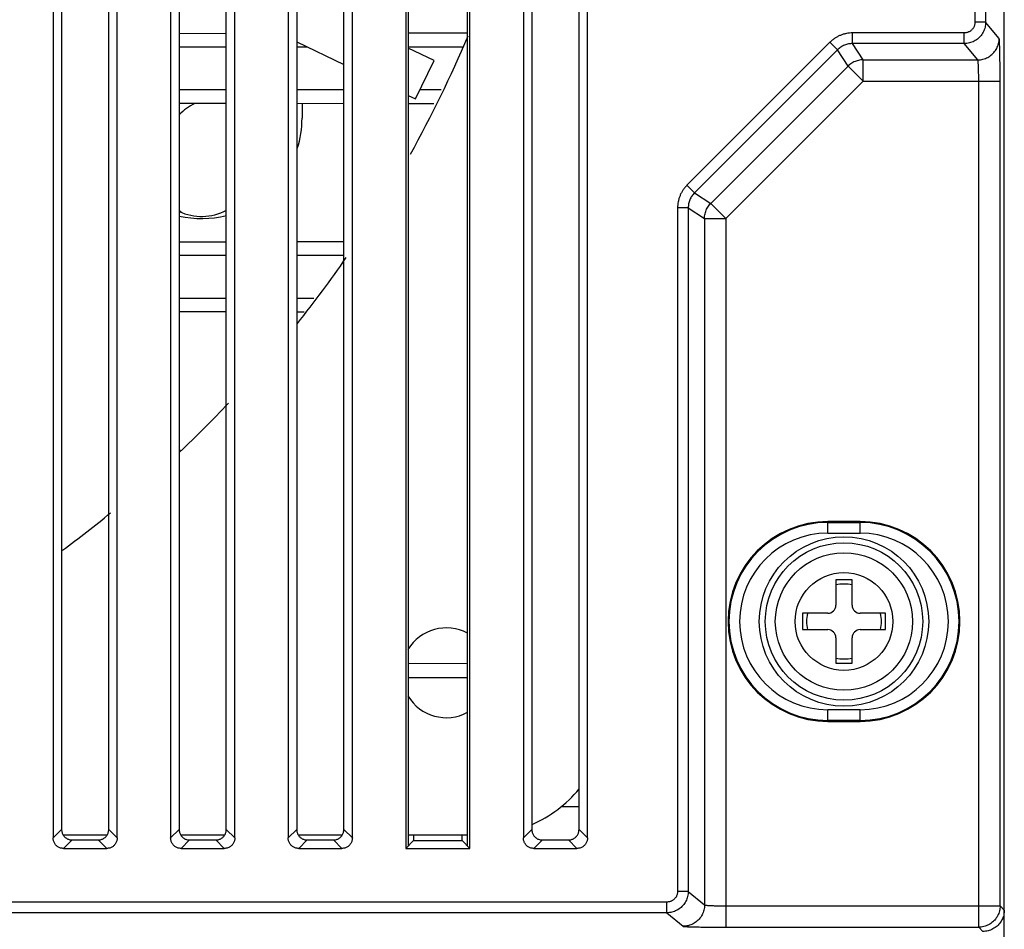
# Model space of a CAD drawing. Units: inches. Extents: x 0 to 22, y 0 to 17.
# Drawn here: x 19.3 to 19.5, y 7.8 to 8 of the extents above; entities that cross this region are included whole.
import ezdxf

# ---------------------------------------------------------------- set-up
doc = ezdxf.new("R2010")
doc.units = ezdxf.units.IN
doc.header["$LTSCALE"] = 1.21
doc.header["$MEASUREMENT"] = 0
doc.layers.get('0').update_dxf_attribs({"linetype": 'CONTINUOUS'})

msp = doc.modelspace()

# ---------------------------------------------------------------- linework, layer by layer
at = {"color": 7, "linetype": 'CONTINUOUS'}
for p, q in [((19.4824861047, 7.7686925371), (19.4824861047, 8.5757791512)), ((19.4757295982, 8.2138911846), (19.4757295982, 7.9977064879)), ((19.4781896425, 8.2138911846), (19.4781896425, 7.9977064879)), ((19.2634900417, 8.0935330692), (19.2634900417, 7.8099051546)), ((19.2782538212, 7.8099051546), (19.2782538212, 8.0935330692)), ((19.2905569708, 8.0935330692), (19.2905569708, 7.8099051546)), ((19.3053207503, 7.8099051546), (19.3053207503, 8.0935330692)), ((19.3176239, 8.0935330692), (19.3176239, 7.8099051546)), ((19.3323876795, 7.8099051546), (19.3323876795, 8.0935330692)), ((19.3446908291, 8.0934804348), (19.3446908291, 7.8074819071)), ((19.3594546086, 7.8074819071), (19.3594546086, 8.0934804348)), ((19.3717577582, 8.0935330692), (19.3717577582, 7.8099051546)), ((19.2654424812, 8.0915806297), (19.2654424812, 7.8118575941)), ((19.2763013817, 7.8118575941), (19.2763013817, 8.0915806297)), ((19.2925094103, 8.0915806297), (19.2925094103, 7.8118575941)), ((19.3033683108, 7.8118575941), (19.3033683108, 8.0915806297)), ((19.3195763395, 8.0915806297), (19.3195763395, 7.8118575941)), ((19.33043524, 7.8118575941), (19.33043524, 8.0915806297)), ((19.3452711318, 8.0915279953), (19.3452711318, 7.8080622098)), ((19.3588743059, 7.8080622098), (19.3588743059, 8.0915279953)), ((19.3737101977, 8.0915806297), (19.3737101977, 7.8118575941)), ((19.3845690982, 7.8118575941), (19.3845690982, 8.0915806297)), ((19.3865215377, 7.8099051546), (19.3865215377, 8.006259014)), ((19.4781896425, 7.9977064879), (19.4757295982, 7.9977064879)), ((19.481308179, 7.9939639828), (19.4781896425, 7.9977064879)), ((19.3452711318, 7.9952507411), (19.3588743059, 7.9952821406)), ((19.473269788, 7.9952464202), (19.447560888, 7.9952464202)), ((19.447560888, 7.9927866334), (19.447560888, 7.9952464202)), ((19.473269788, 7.9927866334), (19.473269788, 7.9952464202)), ((19.2925094103, 7.9951289541), (19.3033683108, 7.9951540191)), ((19.3195763395, 7.9931617664), (19.33043524, 7.9879522935)), ((19.4423429902, 7.9930852528), (19.4094221291, 7.9601643917)), ((19.4440821068, 7.9913461363), (19.4423429902, 7.9930852528)), ((19.2925094103, 7.9920333617), (19.3033683108, 7.9920333617)), ((19.3195763395, 7.9920333617), (19.3219284459, 7.9920333617)), ((19.3452711318, 7.9920333617), (19.3579444484, 7.9920333617)), ((19.3512091547, 7.9889027293), (19.3452711318, 7.9917514495)), ((19.4440821068, 7.9913461363), (19.4111612457, 7.9584252751)), ((19.4465152951, 7.9876030691), (19.4440821068, 7.9913461363)), ((19.473269788, 7.9927866334), (19.447560888, 7.9927866334)), ((19.4499935282, 7.9890444094), (19.447560888, 7.9927866334)), ((19.4763880903, 7.9890444094), (19.473269788, 7.9927866334)), ((19.3469518501, 7.9800285786), (19.3512091547, 7.9889027293)), ((19.4499935282, 7.9890444094), (19.4763880903, 7.9890444094)), ((19.4499935282, 7.9841248359), (19.4499935282, 7.9890444094)), ((19.4149043128, 7.9559920868), (19.4465152951, 7.9876030691)), ((19.4499935282, 7.9841248359), (19.4465152951, 7.9876030691)), ((19.418382546, 7.9525138537), (19.4499935282, 7.9841248359)), ((19.4499935282, 7.9841248359), (19.4815173217, 7.9841248359)), ((19.476597233, 7.7893463594), (19.476597233, 7.9841248359)), ((19.4815173217, 7.7942664481), (19.4815173217, 7.9841248359)), ((19.3033683108, 7.9821135235), (19.2925094103, 7.9821135235)), ((19.33043524, 7.9821135235), (19.3195763395, 7.9821135235)), ((19.3528044025, 7.9821135235), (19.3479520862, 7.9821135235)), ((19.3452711318, 7.9808348901), (19.3469518501, 7.9800285786)), ((19.3033683108, 7.9789928661), (19.2925094103, 7.9790179311)), ((19.33043524, 7.9789303889), (19.3195763395, 7.9789554539)), ((19.3511302831, 7.9788826197), (19.3452711318, 7.978896144)), ((19.4111612457, 7.9584252751), (19.4094221291, 7.9601643917)), ((19.4111612457, 7.9584252751), (19.4149043128, 7.9559920868)), ((19.4097207485, 7.9549464939), (19.4072609617, 7.9549464939)), ((19.4072609617, 7.9549464939), (19.4072609617, 7.7975938931)), ((19.4097207485, 7.9549464939), (19.4134629725, 7.9525138537)), ((19.4097207485, 7.9549464939), (19.4097207485, 7.7975938931)), ((19.418382546, 7.9525138537), (19.4149043128, 7.9559920868)), ((19.4134629725, 7.9525138537), (19.418382546, 7.9525138537)), ((19.4134629725, 7.9525138537), (19.4134629725, 7.7944755908)), ((19.418382546, 7.9525138537), (19.418382546, 7.7893463594)), ((19.2925094103, 7.9471466706), (19.3033683108, 7.9471717356)), ((19.3195763395, 7.9472091478), (19.33043524, 7.9472342128)), ((19.2925094103, 7.9440510782), (19.3033683108, 7.9440510782)), ((19.3195763395, 7.9440510782), (19.33043524, 7.9440510782)), ((19.3033683108, 7.93413124), (19.2925094103, 7.93413124)), ((19.3235566584, 7.93413124), (19.3195763395, 7.93413124)), ((19.3033683108, 7.9310105826), (19.2925094103, 7.9310356476)), ((19.321324601, 7.9309691351), (19.3195763395, 7.9309731705)), ((19.2925094103, 7.8991643871), (19.2928312765, 7.8991651301)), ((19.4492676007, 7.8827382565), (19.441885711, 7.8827382565)), ((19.441885711, 7.8800680416), (19.441885711, 7.8827382565)), ((19.441885711, 7.8825284607), (19.4492676007, 7.8825284607)), ((19.4492676007, 7.8800680416), (19.4492676007, 7.8827382565)), ((19.441885711, 7.8800680416), (19.4492676007, 7.8800680416)), ((19.4474516559, 7.8693056869), (19.4437016559, 7.8693056869)), ((19.4437016559, 7.8693056869), (19.4437016559, 7.8634858442)), ((19.4474516559, 7.8634858442), (19.4474516559, 7.8693056869)), ((19.4418266559, 7.8616108442), (19.4360068131, 7.8616108442)), ((19.4360068131, 7.8616108442), (19.4360068131, 7.8578608442)), ((19.4551464986, 7.8616108442), (19.4493266559, 7.8616108442)), ((19.4551464986, 7.8578608442), (19.4551464986, 7.8616108442)), ((19.4360068131, 7.8578608442), (19.4418266559, 7.8578608442)), ((19.4493266559, 7.8578608442), (19.4551464986, 7.8578608442)), ((19.4437016559, 7.8559858442), (19.4437016559, 7.8501660014)), ((19.4474516559, 7.8501660014), (19.4474516559, 7.8559858442)), ((19.4437016559, 7.8501660014), (19.4474516559, 7.8501660014)), ((19.3452711318, 7.8500735758), (19.3588743059, 7.8501049753)), ((19.3452711318, 7.8468561964), (19.3588743059, 7.8468561964)), ((19.4492676007, 7.8394036467), (19.441885711, 7.8394036467)), ((19.441885711, 7.8367334318), (19.441885711, 7.8394036467)), ((19.4492676007, 7.8367334318), (19.4492676007, 7.8394036467)), ((19.4492676007, 7.8369432276), (19.441885711, 7.8369432276)), ((19.441885711, 7.8367334318), (19.4492676007, 7.8367334318)), ((19.3805270875, 7.8171669465), (19.3845690982, 7.8171669465)), ((19.2634900417, 7.8099051546), (19.2654424812, 7.8118575941)), ((19.2782538212, 7.8099051546), (19.2763013817, 7.8118575941)), ((19.2905569708, 7.8099051546), (19.2925094103, 7.8118575941)), ((19.3053207503, 7.8099051546), (19.3033683108, 7.8118575941)), ((19.3176239, 7.8099051546), (19.3195763395, 7.8118575941)), ((19.3323876795, 7.8099051546), (19.33043524, 7.8118575941)), ((19.3717577582, 7.8099051546), (19.3737101977, 7.8118575941)), ((19.3865215377, 7.8099051546), (19.3845690982, 7.8118575941)), ((19.2759056892, 7.8105232457), (19.2658381737, 7.8105232457)), ((19.2659132891, 7.8074819071), (19.2678657286, 7.8094343467)), ((19.2678657286, 7.8094343467), (19.2738781343, 7.8094343467)), ((19.2758305738, 7.8074819071), (19.2738781343, 7.8094343467)), ((19.3029726184, 7.8105232457), (19.2929051028, 7.8105232457)), ((19.2929802182, 7.8074819071), (19.2949326577, 7.8094343467)), ((19.2949326577, 7.8094343467), (19.3009450634, 7.8094343467)), ((19.3028975029, 7.8074819071), (19.3009450634, 7.8094343467)), ((19.3300395475, 7.8105232457), (19.3199720319, 7.8105232457)), ((19.3200471474, 7.8074819071), (19.3219995869, 7.8094343467)), ((19.3219995869, 7.8094343467), (19.3280119926, 7.8094343467)), ((19.3299644321, 7.8074819071), (19.3280119926, 7.8094343467)), ((19.3588743059, 7.8105232457), (19.3452711318, 7.8105232457)), ((19.3464962152, 7.8105232457), (19.3464962152, 7.8092872932)), ((19.3576492225, 7.8092872932), (19.3576492225, 7.8105232457)), ((19.3741810056, 7.8074819071), (19.3761334451, 7.8094343467)), ((19.3761334451, 7.8094343467), (19.3821458508, 7.8094343467)), ((19.3840982903, 7.8074819071), (19.3821458508, 7.8094343467)), ((19.2659132891, 7.8074819071), (19.2758305738, 7.8074819071)), ((19.2929802182, 7.8074819071), (19.3028975029, 7.8074819071)), ((19.3200471474, 7.8074819071), (19.3299644321, 7.8074819071)), ((19.3446908291, 7.8074819071), (19.3464962152, 7.8092872932)), ((19.3446908291, 7.8074819071), (19.3594546086, 7.8074819071)), ((19.3464962152, 7.8092872932), (19.3576492225, 7.8092872932)), ((19.3576492225, 7.8092872932), (19.3594546086, 7.8074819071)), ((19.3741810056, 7.8074819071), (19.3840982903, 7.8074819071)), ((19.4097207485, 7.7975938931), (19.4072609617, 7.7975938931)), ((19.4097207485, 7.7975938931), (19.4134629725, 7.7944755908)), ((19.404800894, 7.7951340829), (18.1822185595, 7.7951340829)), ((19.404800894, 7.7926740386), (19.404800894, 7.7951340829)), ((19.418382546, 7.7942664481), (19.4815173217, 7.7942664481)), ((19.4815173217, 7.7942664481), (19.4824861047, 7.7932976652)), ((19.404800894, 7.7926740386), (18.1822185595, 7.7926740386)), ((19.404800894, 7.7926740386), (19.4085433991, 7.7895555021)), ((19.418382546, 7.7893463594), (19.476597233, 7.7893463594)), ((19.476597233, 7.7893463594), (19.477566016, 7.7883775764))]:
    msp.add_line(p, q, dxfattribs=at)
at = {"color": 3, "linetype": 'CONTINUOUS'}
msp.add_line((19.3207981126, 7.9789526338), (19.3207981126, 7.9756315134), dxfattribs=at)
at = {"color": 7, "linetype": 'CONTINUOUS'}
for radius in [0.0195, 0.018125, 0.0158088095, 0.01125]:
    msp.add_circle((19.4455766559, 7.8597358442), radius, dxfattribs=at)
for centre, radius, start, end in [((19.096167207, 8.1057988363), 0.2854330709, 330.9747920943, 337.0630781056), ((19.3031061834, 7.9654445056), 0.0152559055, 117.2295619438, 133.9969800155), ((19.2976681913, 7.9652968678), 0.0123031496, 245.0451863061, 297.820776501), ((19.3031061834, 7.9654445056), 0.0152559055, 226.0030199845, 229.5112621412), ((19.096167207, 8.1057988363), 0.2854330709, 321.5630779785, 325.3483010883), ((19.096167207, 8.1057988363), 0.2854330709, 313.4893787768, 316.686110667), ((19.096167207, 8.1057988363), 0.2854330709, 306.4250252915, 309.2395643008), ((19.441885711, 7.8597358442), 0.0230024123, 90, 270), ((19.441885711, 7.8597358442), 0.0227926165, 90, 270), ((19.4492676007, 7.8597358442), 0.0230024123, 270, 90), ((19.4492676007, 7.8597358442), 0.0227926165, 270, 90), ((19.441885711, 7.8597358442), 0.0203321973, 90, 270), ((19.4492676007, 7.8597358442), 0.0203321973, 270, 90), ((19.4455766559, 7.8597358442), 0.008625, 77.4441422014, 102.5558577986), ((19.4455766559, 7.8597358442), 0.008625, 167.4441422014, 192.5558577986), ((19.4418266559, 7.8634858442), 0.001875, 270, 360), ((19.4493266559, 7.8634858442), 0.001875, 180, 270), ((19.4455766559, 7.8597358442), 0.008625, 347.4441422014, 12.5558577986), ((19.3540412228, 7.8479248205), 0.0103346457, 61.746437917, 148.9909997755), ((19.4418266559, 7.8559858442), 0.001875, 0, 90), ((19.4493266559, 7.8559858442), 0.001875, 90, 180), ((19.4455766559, 7.8597358442), 0.008625, 257.4441422014, 282.5558577986001), ((19.3540412228, 7.8479248205), 0.0103346457, 211.0090002245, 298.253562083), ((19.3619152385, 7.8400508048), 0.0295275591, 293.6363942893, 320.2567033262)]:
    msp.add_arc(centre, radius, start, end, dxfattribs=at)
at = {"color": 3, "linetype": 'CONTINUOUS'}
for start, end in [(342.3250831406, 360), (257.1118491852, 284.3037029763)]:
    msp.add_arc((19.2976681913, 7.9756315134), 0.0231299213, start, end, dxfattribs=at)
at = {"color": 7, "linetype": 'CONTINUOUS'}
for points, start_tangent, end_tangent in [([(19.4757295982, 7.9977064879), (19.4757117034, 7.997410213), (19.4756581931, 7.9971179248), (19.4755698447, 7.9968342193), (19.4754479491, 7.9965632573), (19.4752942747, 7.9963089699), (19.475111062, 7.9960750717), (19.4749009829, 7.9958649764), (19.4746671109, 7.9956817556), (19.4744128548, 7.9955280758), (19.4741419288, 7.9954061766), (19.4738582631, 7.9953178264), (19.4735660164, 7.995264315), (19.473269788, 7.9952464202)], (-1.136e-07, -0.0038618118), (-0.0038618118, -1.028e-07)), ([(19.4781896425, 7.9977064879), (19.4781536122, 7.9971134741), (19.4780463956, 7.9965291675), (19.4778695478, 7.9959620175), (19.4776256634, 7.9954203383), (19.4773182841, 7.9949119852), (19.476951897, 7.9944443789), (19.4765318393, 7.9940243278), (19.4760642309, 7.9936579506), (19.4755558808, 7.9933505827), (19.4750142096, 7.9931067096), (19.4744470728, 7.9929298716), (19.4738627815, 7.9928226613), (19.473269788, 7.9927866334)], (-2.3122e-06, -0.0077227899), (-0.0077227899, -2.303e-06)), ([(19.447560888, 7.9952464202), (19.4468424927, 7.9952113771), (19.4461264651, 7.9951056917), (19.4454217749, 7.994929633), (19.4447366549, 7.9946846678), (19.4440790107, 7.9943734269), (19.4434563404, 7.9939996783), (19.4428754943, 7.9935682289), (19.4423429902, 7.9930852528)], (-0.0057932462, -5.97e-08), (-0.0040964958, -0.0040963916)), ([(19.4763880903, 7.9890444094), (19.4769809265, 7.989080591), (19.4775651241, 7.9891879317), (19.4781321705, 7.9893648672), (19.4786738029, 7.9896088195), (19.4791821287, 7.9899162338), (19.4796497409, 7.9902826305), (19.4800698255, 7.9907026708), (19.4804362611, 7.9911702339), (19.4807437082, 7.9916785067), (19.4809876867, 7.9922200829), (19.4811646413, 7.9927870706), (19.4812719935, 7.9933712078), (19.481308179, 7.9939639828)], (0.007721955, 4.4091e-06), (4.4101e-06, 0.007721955)), ([(19.4815173217, 7.9841248359), (19.4815163424, 7.9850636763), (19.4815133784, 7.9860022548), (19.48150843, 7.9869276148), (19.4815015442, 7.98782765), (19.4814928087, 7.9886912793), (19.4814823182, 7.9895104716), (19.481470151, 7.9902796509), (19.4814564011, 7.9909924889), (19.4814412133, 7.99164117), (19.4814247539, 7.9922188443), (19.4814071574, 7.9927210573), (19.4813885434, 7.9931440441), (19.4813690866, 7.9934831888), (19.4813490284, 7.9937341714), (19.4813286315, 7.9938945463), (19.481308179, 7.9939639828)], (-3.82e-08, 0.0098462608), (-0.0063013075, 0.0075658691)), ([(19.447560888, 7.9927866334), (19.4470815133, 7.9927633328), (19.4466041946, 7.9926929383), (19.4461344792, 7.9925756347), (19.4456778593, 7.9924124155), (19.4452395706, 7.9922050307), (19.4448245532, 7.9919559594), (19.4444373857, 7.991668395), (19.4440821068, 7.9913461363)], (-0.0038623134, 8.382e-07), (-0.002730817, -0.0027313191)), ([(19.4499935282, 7.9890444094), (19.4494430967, 7.9890132867), (19.4488992606, 7.9889207279), (19.4483691769, 7.9887678964), (19.4478594998, 7.9885567093), (19.447376643, 7.9882898227), (19.4469266993, 7.9879706099), (19.4465152951, 7.9876030691)], (-0.003861392, -1.72e-06), (-0.0027309567, -0.0027298766)), ([(19.476597233, 7.9841248359), (19.4765954578, 7.9847562772), (19.4765901615, 7.9853773057), (19.4765814306, 7.9859776702), (19.4765694092, 7.9865474153), (19.4765542972, 7.9870770783), (19.4765363452, 7.987557893), (19.4765158473, 7.9879819814), (19.4764931364, 7.9883423982), (19.4764685859, 7.9886331167), (19.4764426033, 7.9888492343), (19.4764156218, 7.988987102), (19.4763880903, 7.9890444094)], (-1.144e-07, 0.004933026), (-0.004236024, 0.0025280124)), ([(19.4094221291, 7.9601643917), (19.408939153, 7.9596318876), (19.4085077036, 7.9590510415), (19.4081339551, 7.9584283712), (19.4078227141, 7.957770727), (19.4075777489, 7.957085607), (19.4074016902, 7.9563809168), (19.4072960048, 7.9556648892), (19.4072609617, 7.9549464939)], (-0.0040963915, -0.0040964958), (-5.96e-08, -0.0057932462)), ([(19.4111612457, 7.9584252751), (19.4108389869, 7.9580699962), (19.4105514225, 7.9576828287), (19.4103023512, 7.9572678113), (19.4100949664, 7.9568295226), (19.4099317472, 7.9563729027), (19.4098144436, 7.9559031873), (19.4097440491, 7.9554258686), (19.4097207485, 7.9549464939)], (-0.0027313191, -0.002730817), (8.382e-07, -0.0038623134)), ([(19.4134629725, 7.9525138537), (19.4134940952, 7.9530642852), (19.413586654, 7.9536081213), (19.4137394855, 7.9541382051), (19.4139506726, 7.9546478821), (19.4142175592, 7.9551307389), (19.414536772, 7.9555806826), (19.4149043128, 7.9559920868)], (1.72e-06, 0.003861392), (0.0027298766, 0.0027309567)), ([(19.2654424812, 7.8118575941), (19.2654673735, 7.8115066928), (19.2655411087, 7.8111658071), (19.2656614234, 7.8108418426), (19.2658261614, 7.8105393144), (19.2658370435, 7.8105225073)], (0, -0.0014106157), (0.0007722642, -0.0011818747)), ([(19.2759068194, 7.8105225073), (19.2759177015, 7.8105393144), (19.2760824395, 7.8108418426), (19.2762027542, 7.8111658071), (19.2762764894, 7.8115066928), (19.2763013817, 7.8118575941)], (0.0007722642, 0.0011818747), (0, 0.0014106157)), ([(19.2925094103, 7.8118575941), (19.2925343026, 7.8115066928), (19.2926080379, 7.8111658071), (19.2927283526, 7.8108418426), (19.2928930905, 7.8105393144), (19.2929039727, 7.8105225073)], (0, -0.0014106157), (0.0007722642, -0.0011818747)), ([(19.3029737485, 7.8105225073), (19.3029846306, 7.8105393144), (19.3031493686, 7.8108418426), (19.3032696833, 7.8111658071), (19.3033434186, 7.8115066928), (19.3033683108, 7.8118575941)], (0.0007722642, 0.0011818747), (-0, 0.0014106157)), ([(19.3195763395, 7.8118575941), (19.3196012317, 7.8115066928), (19.319674967, 7.8111658071), (19.3197952817, 7.8108418426), (19.3199600197, 7.8105393144), (19.3199709018, 7.8105225073)], (0, -0.0014106157), (0.0007722642, -0.0011818747)), ([(19.3300406776, 7.8105225073), (19.3300515598, 7.8105393144), (19.3302162977, 7.8108418426), (19.3303366124, 7.8111658071), (19.3304103477, 7.8115066928), (19.33043524, 7.8118575941)], (0.0007722642, 0.0011818747), (0, 0.0014106157)), ([(19.3737101977, 7.8118575941), (19.37373509, 7.8115066928), (19.3738088253, 7.8111658071), (19.37392914, 7.8108418426), (19.3740938779, 7.8105393144), (19.3742987209, 7.8102652978), (19.3745411489, 7.8100228698), (19.3748151655, 7.8098180269), (19.3751176937, 7.8096532889), (19.3754416582, 7.8095329742), (19.3757825439, 7.8094592389), (19.3761334451, 7.8094343467)], (0, -0.0038083041), (0.0038083041, -0)), ([(19.3821458508, 7.8094343467), (19.3824967521, 7.8094592389), (19.3828376378, 7.8095329742), (19.3831616023, 7.8096532889), (19.3834641305, 7.8098180269), (19.3837381471, 7.8100228698), (19.3839805751, 7.8102652978), (19.384185418, 7.8105393144), (19.384350156, 7.8108418426), (19.3844704707, 7.8111658071), (19.384544206, 7.8115066928), (19.3845690982, 7.8118575941)], (0.0038083041, 0), (0, 0.0038083041)), ([(19.2659132891, 7.8074819071), (19.2655623878, 7.8075067994), (19.2652215022, 7.8075805347), (19.2648975376, 7.8077008494), (19.2645950095, 7.8078655874), (19.2643209929, 7.8080704303), (19.2640785648, 7.8083128583), (19.2638737219, 7.8085868749), (19.2637089839, 7.8088894031), (19.2635886692, 7.8092133676), (19.263514934, 7.8095542533), (19.2634900417, 7.8099051546)], (-0.0038083041, 0), (-0, 0.0038083041)), ([(19.2658370435, 7.8105225073), (19.2660310043, 7.8102652978), (19.2662734324, 7.8100228698), (19.266547449, 7.8098180269), (19.2668499771, 7.8096532889), (19.2671739417, 7.8095329742), (19.2675148273, 7.8094592389), (19.2678657286, 7.8094343467)], (0.0013126531, -0.0020088869), (0.0023976884, 0)), ([(19.2738781343, 7.8094343467), (19.2742290356, 7.8094592389), (19.2745699212, 7.8095329742), (19.2748938858, 7.8096532889), (19.2751964139, 7.8098180269), (19.2754704305, 7.8100228698), (19.2757128586, 7.8102652978), (19.2759068194, 7.8105225073)], (0.0023976884, 0), (0.0013126531, 0.0020088869)), ([(19.2782538212, 7.8099051546), (19.2782289289, 7.8095542533), (19.2781551937, 7.8092133676), (19.278034879, 7.8088894031), (19.277870141, 7.8085868749), (19.2776652981, 7.8083128583), (19.27742287, 7.8080704303), (19.2771488534, 7.8078655874), (19.2768463253, 7.8077008494), (19.2765223607, 7.8075805347), (19.2761814751, 7.8075067994), (19.2758305738, 7.8074819071)], (0, -0.0038083041), (-0.0038083041, 0)), ([(19.2929802182, 7.8074819071), (19.292629317, 7.8075067994), (19.2922884313, 7.8075805347), (19.2919644668, 7.8077008494), (19.2916619386, 7.8078655874), (19.291387922, 7.8080704303), (19.291145494, 7.8083128583), (19.290940651, 7.8085868749), (19.2907759131, 7.8088894031), (19.2906555984, 7.8092133676), (19.2905818631, 7.8095542533), (19.2905569708, 7.8099051546)], (-0.0038083041, 0), (0, 0.0038083041)), ([(19.2929039727, 7.8105225073), (19.2930979335, 7.8102652978), (19.2933403615, 7.8100228698), (19.2936143781, 7.8098180269), (19.2939169063, 7.8096532889), (19.2942408708, 7.8095329742), (19.2945817565, 7.8094592389), (19.2949326577, 7.8094343467)], (0.0013126531, -0.0020088869), (0.0023976884, 0)), ([(19.3009450634, 7.8094343467), (19.3012959647, 7.8094592389), (19.3016368504, 7.8095329742), (19.3019608149, 7.8096532889), (19.3022633431, 7.8098180269), (19.3025373597, 7.8100228698), (19.3027797877, 7.8102652978), (19.3029737485, 7.8105225073)], (0.0023976884, 0), (0.0013126531, 0.0020088869)), ([(19.3053207503, 7.8099051546), (19.3052958581, 7.8095542533), (19.3052221228, 7.8092133676), (19.3051018081, 7.8088894031), (19.3049370701, 7.8085868749), (19.3047322272, 7.8083128583), (19.3044897992, 7.8080704303), (19.3042157826, 7.8078655874), (19.3039132544, 7.8077008494), (19.3035892899, 7.8075805347), (19.3032484042, 7.8075067994), (19.3028975029, 7.8074819071)], (0, -0.0038083041), (-0.0038083041, 0)), ([(19.3200471474, 7.8074819071), (19.3196962461, 7.8075067994), (19.3193553604, 7.8075805347), (19.3190313959, 7.8077008494), (19.3187288677, 7.8078655874), (19.3184548511, 7.8080704303), (19.3182124231, 7.8083128583), (19.3180075802, 7.8085868749), (19.3178428422, 7.8088894031), (19.3177225275, 7.8092133676), (19.3176487922, 7.8095542533), (19.3176239, 7.8099051546)], (-0.0038083041, 0), (-0, 0.0038083041)), ([(19.3199709018, 7.8105225073), (19.3201648626, 7.8102652978), (19.3204072906, 7.8100228698), (19.3206813072, 7.8098180269), (19.3209838354, 7.8096532889), (19.3213077999, 7.8095329742), (19.3216486856, 7.8094592389), (19.3219995869, 7.8094343467)], (0.0013126531, -0.0020088869), (0.0023976884, 0)), ([(19.3280119926, 7.8094343467), (19.3283628938, 7.8094592389), (19.3287037795, 7.8095329742), (19.329027744, 7.8096532889), (19.3293302722, 7.8098180269), (19.3296042888, 7.8100228698), (19.3298467168, 7.8102652978), (19.3300406776, 7.8105225073)], (0.0023976884, 0), (0.0013126531, 0.0020088869)), ([(19.3323876795, 7.8099051546), (19.3323627872, 7.8095542533), (19.3322890519, 7.8092133676), (19.3321687372, 7.8088894031), (19.3320039993, 7.8085868749), (19.3317991563, 7.8083128583), (19.3315567283, 7.8080704303), (19.3312827117, 7.8078655874), (19.3309801835, 7.8077008494), (19.330656219, 7.8075805347), (19.3303153333, 7.8075067994), (19.3299644321, 7.8074819071)], (0, -0.0038083041), (-0.0038083041, 0)), ([(19.3741810056, 7.8074819071), (19.3738301044, 7.8075067994), (19.3734892187, 7.8075805347), (19.3731652542, 7.8077008494), (19.372862726, 7.8078655874), (19.3725887094, 7.8080704303), (19.3723462814, 7.8083128583), (19.3721414384, 7.8085868749), (19.3719767005, 7.8088894031), (19.3718563858, 7.8092133676), (19.3717826505, 7.8095542533), (19.3717577582, 7.8099051546)], (-0.0038083041, 0), (0, 0.0038083041)), ([(19.3865215377, 7.8099051546), (19.3864966455, 7.8095542533), (19.3864229102, 7.8092133676), (19.3863025955, 7.8088894031), (19.3861378575, 7.8085868749), (19.3859330146, 7.8083128583), (19.3856905866, 7.8080704303), (19.38541657, 7.8078655874), (19.3851140418, 7.8077008494), (19.3847900773, 7.8075805347), (19.3844491916, 7.8075067994), (19.3840982903, 7.8074819071)], (0, -0.0038083041), (-0.0038083041, 0)), ([(19.4072609617, 7.7975938931), (19.4072430669, 7.7972976647), (19.4071895555, 7.797005418), (19.4071012053, 7.7967217523), (19.4069793062, 7.7964508263), (19.4068256263, 7.7961965702), (19.4066424055, 7.7959626982), (19.4064323102, 7.7957526192), (19.406198412, 7.7955694065), (19.4059441246, 7.795415732), (19.4056731626, 7.7952938364), (19.4053894571, 7.795205488), (19.405097169, 7.7951519777), (19.404800894, 7.7951340829)], (-1.028e-07, -0.0038618118), (-0.0038618118, -1.136e-07)), ([(19.4097207485, 7.7975938931), (19.4096847206, 7.7970008996), (19.4095775103, 7.7964166083), (19.4094006723, 7.7958494716), (19.4091567992, 7.7953078003), (19.4088494313, 7.7947994502), (19.4084830541, 7.7943318419), (19.408063003, 7.7939117841), (19.4075953967, 7.793545397), (19.4070870436, 7.7932380177), (19.4065453644, 7.7929941333), (19.4059782144, 7.7928172855), (19.4053939078, 7.792710069), (19.404800894, 7.7926740386)], (-2.303e-06, -0.0077227899), (-0.0077227899, -2.3122e-06)), ([(19.4134629725, 7.7944755908), (19.4134267909, 7.7938827546), (19.4133194503, 7.793298557), (19.4131425147, 7.7927315107), (19.4128985624, 7.7921898784), (19.4125911482, 7.7916815525), (19.4122247515, 7.7912139404), (19.4118047112, 7.7907938557), (19.4113371481, 7.7904274201), (19.4108288752, 7.7901199729), (19.4102872991, 7.7898759944), (19.4097203114, 7.7896990398), (19.4091361741, 7.7895916876), (19.4085433991, 7.7895555021)], (-4.4091e-06, -0.007721955), (-0.007721955, -4.4101e-06)), ([(19.4134629725, 7.7944755908), (19.4135202799, 7.7944480592), (19.4136581474, 7.7944210778), (19.4138742707, 7.7943950947), (19.4141650169, 7.7943705424), (19.4145254838, 7.7943478293), (19.4149496176, 7.7943273306), (19.4154304104, 7.7943093805), (19.4159600222, 7.7942942706), (19.4165297241, 7.7942822503), (19.4171300756, 7.7942735197), (19.4177511046, 7.7942682233), (19.418382546, 7.7942664481)], (0.0025280041, -0.0042360289), (0.004933026, -1.142e-07)), ([(19.4815173217, 7.7942664481), (19.4814812389, 7.7936739911), (19.4813739746, 7.7930897313), (19.4811970925, 7.7925226216), (19.4809531626, 7.7919809121), (19.4806457459, 7.7914725172), (19.4802793203, 7.7910048418), (19.4798592265, 7.7905847039), (19.4793915871, 7.7902182274), (19.4788832182, 7.7899107544), (19.4783415294, 7.789666767), (19.4777744165, 7.7894898217), (19.4771901453, 7.7893824977), (19.476597233, 7.7893463594)], (-3.6751e-06, -0.0077225923), (-0.0077225923, -3.6751e-06)), ([(19.4824861047, 7.7932976652), (19.4824502342, 7.7927045099), (19.4823430697, 7.7921197263), (19.4821664401, 7.7915528624), (19.4819223989, 7.7910106118), (19.4816153962, 7.7905027494), (19.4812486293, 7.7900346017), (19.4808290795, 7.7896150518), (19.4803609317, 7.789248285), (19.4798530694, 7.7889412822), (19.4793108187, 7.788697241), (19.4787439549, 7.7885206114), (19.4781591712, 7.7884134469), (19.477566016, 7.7883775764)], (0, -0.0077239223), (-0.0077239223, 0)), ([(19.4085433991, 7.7895555021), (19.4086128784, 7.789535042), (19.4087733326, 7.7895146408), (19.4090243947, 7.7894945811), (19.4093635794, 7.7894751257), (19.409786571, 7.7894565141), (19.4102888029, 7.7894389188), (19.4108665244, 7.7894224598), (19.4115152443, 7.7894072725), (19.4122281086, 7.7893935235), (19.4129973006, 7.7893813573), (19.413816551, 7.7893708673), (19.4146802918, 7.7893621319), (19.4155803917, 7.789355247), (19.4165056808, 7.7893503003), (19.4174440561, 7.7893473379), (19.418382546, 7.7893463594)], (0.0075654936, -0.006301758), (0.0098462606, -4.93e-08))]:
    msp.add_spline(points, degree=3, dxfattribs=dict(at, start_tangent=start_tangent, end_tangent=end_tangent))

doc.saveas('drawing.dxf')
